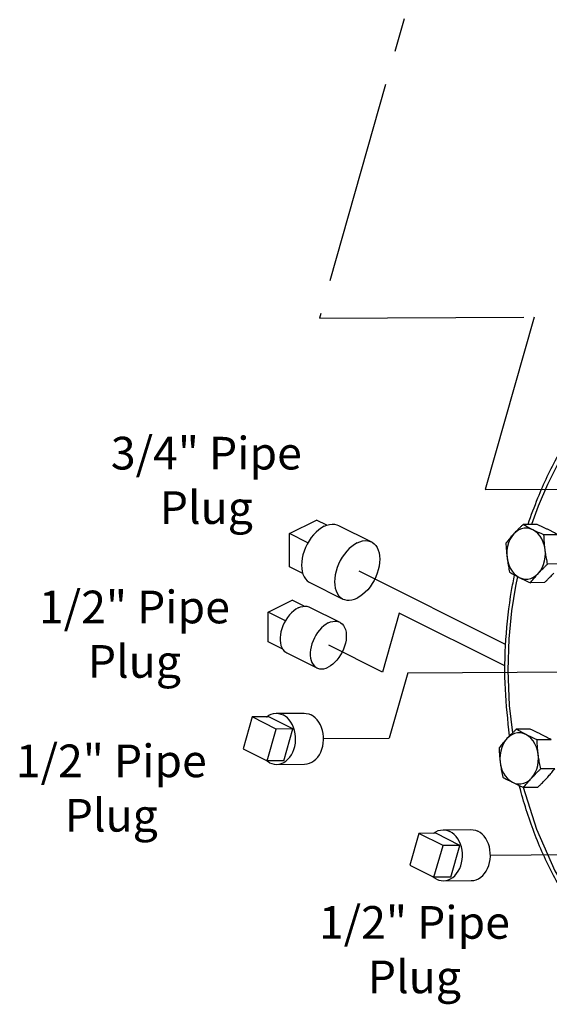
# Model space of a CAD drawing. Extents: x 1 to 19.3, y 0.8 to 20.3.
# Drawn here: x 1 to 2.9, y 5.6 to 9.3 of the extents above; entities that cross this region are included whole.
import ezdxf

# ---------------------------------------------------------------- set-up
doc = ezdxf.new("R2010")
doc.units = 0
doc.header["$MEASUREMENT"] = 0
doc.linetypes.add('CENTER2', pattern=[1.125, 0.75, -0.125, 0.125, -0.125])
doc.layers.get('0').update_dxf_attribs({"linetype": 'CONTINUOUS'})
doc.layers.add('CEN', color=3, linetype='CENTER2')
doc.layers.add('DIM AND NOTES', color=7, linetype='CONTINUOUS')

msp = doc.modelspace()

# ---------------------------------------------------------------- linework, layer by layer
at = {"color": 7, "linetype": 'Continuous'}
for p, q in [((1.9683, 7.3673), (2.0678, 7.417)), ((2.1053, 7.3983), (2.0678, 7.417)), ((2.1478, 7.3974), (2.2693, 7.3367)), ((2.8772, 7.4009), (2.8259, 7.4006)), ((1.9683, 7.2455), (1.9683, 7.3673)), ((2.036, 7.3335), (1.9683, 7.3673)), ((2.9537, 7.3626), (2.9025, 7.3624)), ((2.017, 7.2212), (1.9683, 7.2455)), ((2.9672, 7.2558), (2.9159, 7.2555)), ((2.043, 7.1878), (2.1645, 7.127)), ((2.9041, 7.1872), (2.8528, 7.187)), ((1.8898, 7.0783), (1.9782, 7.1225)), ((2.0221, 7.1006), (1.9782, 7.1225)), ((2.0422, 7.097), (2.1527, 7.0417)), ((1.8898, 6.9701), (1.8898, 7.0783)), ((1.9532, 7.0466), (1.8898, 7.0783)), ((1.9434, 6.9433), (1.8898, 6.9701)), ((1.9584, 6.9293), (2.0688, 6.874)), ((1.8311, 6.6935), (1.798, 6.5765)), ((1.8926, 6.6938), (1.8311, 6.6935)), ((1.9195, 6.6493), (1.8311, 6.6935)), ((1.9809, 6.6496), (1.8926, 6.6938)), ((1.9197, 6.707), (2.0222, 6.7075)), ((1.8864, 6.5323), (1.9195, 6.6493)), ((1.9809, 6.6496), (1.9195, 6.6493)), ((1.9478, 6.5327), (1.9809, 6.6496)), ((2.852, 6.6485), (2.8008, 6.6482)), ((2.9286, 6.6102), (2.8773, 6.61)), ((1.798, 6.5765), (1.8864, 6.5323)), ((1.8873, 6.5304), (1.8823, 6.5344)), ((1.9478, 6.5327), (1.8864, 6.5323)), ((1.8954, 6.5255), (1.8873, 6.5304)), ((1.9207, 6.5195), (2.0231, 6.52)), ((2.942, 6.5034), (2.8908, 6.5031)), ((2.8789, 6.4348), (2.8277, 6.4346)), ((2.4435, 6.2658), (2.4104, 6.1488)), ((2.505, 6.2661), (2.4435, 6.2658)), ((2.5319, 6.2216), (2.4435, 6.2658)), ((2.5934, 6.2219), (2.505, 6.2661)), ((2.5321, 6.2793), (2.6346, 6.2798)), ((2.4988, 6.1046), (2.5319, 6.2216)), ((2.5934, 6.2219), (2.5319, 6.2216)), ((2.5603, 6.105), (2.5934, 6.2219)), ((2.4104, 6.1488), (2.4988, 6.1046)), ((2.4997, 6.1027), (2.4947, 6.1067)), ((2.5603, 6.105), (2.4988, 6.1046)), ((2.5078, 6.0978), (2.4997, 6.1027)), ((2.5331, 6.0918), (2.6356, 6.0923))]:
    msp.add_line(p, q, dxfattribs=at)
for points in [[(3.1238, 7.8642), (3.08, 7.8156), (3.0124, 7.7228), (2.9582, 7.6329), (2.9151, 7.5476), (2.881, 7.4677), (2.8567, 7.4008)], [(2.0954, 7.3941), (2.0854, 7.3884), (2.0756, 7.3812), (2.066, 7.3728), (2.0569, 7.3632), (2.0483, 7.3526), (2.0405, 7.3411), (2.0334, 7.3289), (2.0272, 7.3162), (2.022, 7.3031), (2.0179, 7.2899), (2.0149, 7.2767), (2.0131, 7.2637), (2.0125, 7.2512), (2.0131, 7.2393), (2.0149, 7.2281), (2.0179, 7.2179), (2.022, 7.2088), (2.0272, 7.2009), (2.0334, 7.1943), (2.0405, 7.1892), (2.043, 7.1878)], [(2.0954, 7.3941), (2.1054, 7.3984), (2.1152, 7.4011), (2.1248, 7.4022), (2.1339, 7.4017), (2.1425, 7.3997), (2.1478, 7.3974)], [(2.8617, 7.3815), (2.8515, 7.3854), (2.841, 7.3874), (2.8304, 7.3872), (2.82, 7.3849), (2.81, 7.3806), (2.8005, 7.3744), (2.7918, 7.3663)], [(2.9067, 7.3089), (2.9042, 7.3225), (2.9001, 7.3355), (2.8947, 7.3476), (2.888, 7.3584), (2.8801, 7.3678), (2.8713, 7.3756), (2.8617, 7.3815)], [(2.7918, 7.3663), (2.7842, 7.3567), (2.7777, 7.3456), (2.7726, 7.3334), (2.7689, 7.3203), (2.7667, 7.3066), (2.7661, 7.2926), (2.767, 7.2786)], [(2.2169, 7.3333), (2.2069, 7.3276), (2.1971, 7.3205), (2.1876, 7.312), (2.1784, 7.3025), (2.1699, 7.2918), (2.162, 7.2803), (2.1549, 7.2681), (2.1487, 7.2554), (2.1436, 7.2423), (2.1395, 7.2291), (2.1365, 7.2159), (2.1347, 7.2029), (2.1341, 7.1904), (2.1347, 7.1785), (2.1365, 7.1673), (2.1395, 7.1571), (2.1436, 7.148), (2.1487, 7.1401), (2.1549, 7.1335), (2.162, 7.1284), (2.1645, 7.127)], [(2.2169, 7.3333), (2.2269, 7.3376), (2.2368, 7.3403), (2.2463, 7.3414), (2.2554, 7.341), (2.264, 7.3389), (2.2693, 7.3367)], [(2.2693, 7.3367), (2.2719, 7.3353), (2.279, 7.3302), (2.2851, 7.3236), (2.2903, 7.3157), (2.2944, 7.3066), (2.2974, 7.2964), (2.2992, 7.2852), (2.2998, 7.2733), (2.2992, 7.2607), (2.2974, 7.2478), (2.2944, 7.2346), (2.2903, 7.2214), (2.2851, 7.2083), (2.279, 7.1956), (2.2719, 7.1834), (2.264, 7.1719), (2.2554, 7.1612), (2.2463, 7.1516), (2.2368, 7.1432), (2.2269, 7.1361), (2.2169, 7.1304)], [(2.8818, 7.2212), (2.8895, 7.2309), (2.8959, 7.242), (2.9011, 7.2542), (2.9048, 7.2673), (2.907, 7.281), (2.9076, 7.295), (2.9067, 7.3089)], [(2.767, 7.2786), (2.7695, 7.265), (2.7735, 7.252), (2.779, 7.24), (2.7857, 7.2292), (2.7936, 7.2198), (2.8024, 7.212), (2.812, 7.2061)], [(2.8052, 7.2095), (2.7978, 7.1737), (2.7838, 7.0834), (2.7739, 6.981), (2.7701, 6.8655), (2.7751, 6.7361), (2.7871, 6.635)], [(2.812, 7.2061), (2.8222, 7.2021), (2.8327, 7.2002), (2.8432, 7.2004), (2.8537, 7.2027), (2.8637, 7.207), (2.8732, 7.2132), (2.8818, 7.2212)], [(2.1645, 7.127), (2.1699, 7.1248), (2.1784, 7.1227), (2.1876, 7.1223), (2.1971, 7.1234), (2.2069, 7.1261), (2.2169, 7.1304)], [(2.0003, 7.0943), (1.992, 7.0895), (1.9838, 7.0835), (1.9759, 7.0764), (1.9683, 7.0683), (1.9613, 7.0593), (1.9549, 7.0496), (1.9492, 7.0393), (1.9443, 7.0287), (1.9403, 7.0177), (1.9372, 7.0067), (1.9352, 6.9958), (1.9341, 6.9852), (1.9341, 6.975), (1.9352, 6.9654), (1.9372, 6.9565), (1.9403, 6.9486), (1.9443, 6.9416), (1.9492, 6.9358), (1.9549, 6.9313), (1.9584, 6.9293)], [(2.0003, 7.0943), (2.0086, 7.0978), (2.0168, 7.1), (2.0247, 7.1008), (2.0322, 7.1003), (2.0393, 7.0983), (2.0422, 7.097)], [(2.1108, 7.0391), (2.1025, 7.0343), (2.0943, 7.0283), (2.0864, 7.0212), (2.0788, 7.0131), (2.0718, 7.0041), (2.0654, 6.9944), (2.0597, 6.9841), (2.0548, 6.9734), (2.0508, 6.9625), (2.0477, 6.9515), (2.0457, 6.9405), (2.0446, 6.9299), (2.0446, 6.9197), (2.0457, 6.9101), (2.0477, 6.9013), (2.0508, 6.8933), (2.0548, 6.8864), (2.0597, 6.8806), (2.0654, 6.876), (2.0688, 6.874)], [(2.1108, 7.0391), (2.1191, 7.0426), (2.1273, 7.0448), (2.1352, 7.0456), (2.1427, 7.045), (2.1497, 7.0431), (2.1527, 7.0417)], [(2.1527, 7.0417), (2.1562, 7.0398), (2.1618, 7.0352), (2.1667, 7.0294), (2.1708, 7.0225), (2.1738, 7.0145), (2.1759, 7.0057), (2.1769, 6.9961), (2.1769, 6.9859), (2.1759, 6.9752), (2.1738, 6.9643), (2.1708, 6.9533), (2.1667, 6.9424), (2.1618, 6.9317), (2.1562, 6.9214), (2.1497, 6.9117), (2.1427, 6.9027), (2.1352, 6.8946), (2.1273, 6.8875), (2.1191, 6.8815), (2.1108, 6.8767)], [(2.0688, 6.874), (2.0718, 6.8727), (2.0788, 6.8708), (2.0864, 6.8702), (2.0943, 6.871), (2.1025, 6.8732), (2.1108, 6.8767)], [(1.8839, 6.6937), (1.8849, 6.6947), (1.8929, 6.6998), (1.9013, 6.7037), (1.91, 6.706), (1.9197, 6.707)], [(1.9197, 6.707), (1.9278, 6.7064), (1.9365, 6.7044), (1.945, 6.7009)], [(1.9207, 6.5195), (1.9304, 6.5204), (1.9391, 6.5228), (1.9475, 6.5266), (1.9554, 6.5318), (1.9629, 6.5383), (1.9696, 6.5459), (1.9756, 6.5546), (1.9807, 6.5642), (1.9848, 6.5746), (1.9879, 6.5857), (1.99, 6.5971), (1.9909, 6.6088), (1.9908, 6.6206), (1.9895, 6.6322), (1.9871, 6.6436), (1.9837, 6.6545), (1.9793, 6.6647), (1.9739, 6.6741), (1.9677, 6.6826), (1.9607, 6.6899), (1.9531, 6.6961), (1.945, 6.7009)], [(2.0222, 6.7075), (2.0302, 6.7069), (2.039, 6.7049), (2.0475, 6.7015)], [(2.0231, 6.52), (2.0328, 6.5209), (2.0415, 6.5233), (2.0499, 6.5271), (2.0579, 6.5323), (2.0653, 6.5388), (2.072, 6.5464), (2.078, 6.5551), (2.0831, 6.5648), (2.0872, 6.5752), (2.0904, 6.5862), (2.0924, 6.5976), (2.0934, 6.6093), (2.0932, 6.6211), (2.0919, 6.6328), (2.0895, 6.6441), (2.0861, 6.655), (2.0817, 6.6652), (2.0763, 6.6746), (2.0701, 6.6831), (2.0632, 6.6905), (2.0556, 6.6966), (2.0475, 6.7015)], [(2.8365, 6.6291), (2.8263, 6.6331), (2.8159, 6.635), (2.8053, 6.6348), (2.7948, 6.6325), (2.7848, 6.6282), (2.7753, 6.622), (2.7667, 6.614)], [(2.8815, 6.5565), (2.879, 6.5702), (2.875, 6.5831), (2.8695, 6.5952), (2.8628, 6.606), (2.8549, 6.6154), (2.8461, 6.6232), (2.8365, 6.6291)], [(2.7667, 6.614), (2.759, 6.6043), (2.7526, 6.5932), (2.7474, 6.581), (2.7437, 6.5679), (2.7415, 6.5542), (2.7409, 6.5402), (2.7418, 6.5263)], [(2.8567, 6.4688), (2.8643, 6.4785), (2.8708, 6.4896), (2.8759, 6.5018), (2.8796, 6.5149), (2.8818, 6.5286), (2.8825, 6.5426), (2.8815, 6.5565)], [(1.8954, 6.5255), (1.9039, 6.5221), (1.9126, 6.52), (1.9207, 6.5195)], [(2.7418, 6.5263), (2.7444, 6.5126), (2.7484, 6.4997), (2.7538, 6.4876), (2.7605, 6.4768), (2.7684, 6.4674), (2.7772, 6.4596), (2.7868, 6.4537)], [(2.7868, 6.4537), (2.797, 6.4497), (2.8075, 6.4478), (2.8181, 6.448), (2.8285, 6.4503), (2.8386, 6.4546), (2.848, 6.4608), (2.8567, 6.4688)], [(2.8257, 6.4355), (2.8751, 6.2808), (2.9427, 6.1289), (3.026, 5.9891), (3.0539, 5.9534)], [(2.4963, 6.266), (2.4974, 6.267), (2.5053, 6.2721), (2.5138, 6.2759), (2.5225, 6.2783), (2.5321, 6.2793)], [(2.5321, 6.2793), (2.5402, 6.2787), (2.549, 6.2767), (2.5575, 6.2732)], [(2.5331, 6.0918), (2.5428, 6.0927), (2.5515, 6.0951), (2.5599, 6.0989), (2.5679, 6.1041), (2.5753, 6.1105), (2.582, 6.1182), (2.588, 6.1269), (2.5931, 6.1365), (2.5972, 6.1469), (2.6003, 6.1579), (2.6024, 6.1694), (2.6033, 6.1811), (2.6032, 6.1929), (2.6019, 6.2045), (2.5995, 6.2159), (2.5961, 6.2268), (2.5917, 6.237), (2.5863, 6.2464), (2.5801, 6.2549), (2.5732, 6.2622), (2.5656, 6.2684), (2.5575, 6.2732)], [(2.6346, 6.2798), (2.6426, 6.2792), (2.6514, 6.2772), (2.6599, 6.2737)], [(2.6356, 6.0923), (2.6452, 6.0932), (2.6539, 6.0956), (2.6623, 6.0994), (2.6703, 6.1046), (2.6777, 6.1111), (2.6845, 6.1187), (2.6904, 6.1274), (2.6955, 6.1371), (2.6997, 6.1475), (2.7028, 6.1585), (2.7048, 6.1699), (2.7058, 6.1816), (2.7056, 6.1934), (2.7043, 6.2051), (2.702, 6.2164), (2.6985, 6.2273), (2.6941, 6.2375), (2.6888, 6.2469), (2.6826, 6.2554), (2.6756, 6.2627), (2.668, 6.2689), (2.6599, 6.2737)], [(2.5078, 6.0978), (2.5163, 6.0944), (2.5251, 6.0923), (2.5331, 6.0918)]]:
    msp.add_lwpolyline(points, dxfattribs=at)
for points in [[(2.8442, 7.4015), (2.8803, 7.4989), (2.9541, 7.6532), (3.0433, 7.7926), (3.118, 7.8845)], [(2.8259, 7.4006), (2.8186, 7.3936), (2.8116, 7.3868), (2.8048, 7.38), (2.7982, 7.3732), (2.7918, 7.3663)], [(2.8617, 7.3815), (2.8522, 7.3863), (2.8432, 7.391), (2.8345, 7.3958), (2.8259, 7.4006)], [(2.9025, 7.3624), (2.8917, 7.3672), (2.8814, 7.3719), (2.8714, 7.3767), (2.8617, 7.3815)], [(2.918, 7.3818), (2.9082, 7.3866), (2.8982, 7.3913), (2.8879, 7.3961), (2.8772, 7.4009)], [(2.9537, 7.3626), (2.9451, 7.3675), (2.9364, 7.3722), (2.9274, 7.377), (2.918, 7.3818)], [(2.7918, 7.3663), (2.7857, 7.3595), (2.7797, 7.3527), (2.774, 7.3459), (2.7684, 7.3391), (2.7628, 7.3321)], [(2.9067, 7.3089), (2.9054, 7.3196), (2.9044, 7.3302), (2.9036, 7.3408), (2.903, 7.3514), (2.9025, 7.3624)], [(2.7628, 7.3321), (2.7633, 7.3211), (2.764, 7.3105), (2.7648, 7.2999), (2.7658, 7.2893), (2.767, 7.2786)], [(2.9159, 7.2555), (2.9137, 7.2665), (2.9116, 7.2771), (2.9098, 7.2877), (2.9081, 7.2983), (2.9067, 7.3089)], [(2.767, 7.2786), (2.7685, 7.268), (2.7701, 7.2574), (2.772, 7.2468), (2.774, 7.2362), (2.7763, 7.2252)], [(2.8818, 7.2212), (2.8882, 7.2281), (2.8948, 7.2349), (2.9016, 7.2417), (2.9086, 7.2485), (2.9159, 7.2555)], [(2.7762, 6.6245), (2.7608, 6.7956), (2.7629, 6.9779), (2.7838, 7.1582), (2.7943, 7.2146)], [(2.7763, 7.2252), (2.7849, 7.2204), (2.7936, 7.2156), (2.8026, 7.2109), (2.812, 7.2061)], [(2.812, 7.2061), (2.8218, 7.2013), (2.8318, 7.1965), (2.8421, 7.1918), (2.8528, 7.187)], [(2.8528, 7.187), (2.8584, 7.194), (2.864, 7.2008), (2.8697, 7.2076), (2.8757, 7.2144), (2.8818, 7.2212)], [(2.9041, 7.1872), (2.9114, 7.1943), (2.9184, 7.2011), (2.9252, 7.2079), (2.9318, 7.2147), (2.9382, 7.2215)], [(2.8008, 6.6482), (2.7934, 6.6412), (2.7864, 6.6344), (2.7797, 6.6276), (2.7731, 6.6208), (2.7667, 6.614)], [(2.8365, 6.6291), (2.8271, 6.6339), (2.818, 6.6387), (2.8094, 6.6434), (2.8008, 6.6482)], [(2.8773, 6.61), (2.8665, 6.6148), (2.8563, 6.6196), (2.8462, 6.6243), (2.8365, 6.6291)], [(2.8928, 6.6294), (2.8831, 6.6342), (2.873, 6.6389), (2.8628, 6.6437), (2.852, 6.6485)], [(2.9286, 6.6102), (2.92, 6.6151), (2.9113, 6.6198), (2.9022, 6.6246), (2.8928, 6.6294)], [(2.7667, 6.614), (2.7605, 6.6071), (2.7546, 6.6003), (2.7488, 6.5935), (2.7432, 6.5867), (2.7377, 6.5797)], [(2.8815, 6.5565), (2.8803, 6.5672), (2.8793, 6.5778), (2.8784, 6.5884), (2.8778, 6.599), (2.8773, 6.61)], [(2.7377, 6.5797), (2.7382, 6.5687), (2.7388, 6.5581), (2.7396, 6.5475), (2.7406, 6.5369), (2.7418, 6.5263)], [(2.8908, 6.5031), (2.8885, 6.5141), (2.8864, 6.5247), (2.8846, 6.5353), (2.8829, 6.5459), (2.8815, 6.5565)], [(2.7418, 6.5263), (2.7433, 6.5156), (2.7449, 6.505), (2.7468, 6.4944), (2.7488, 6.4838), (2.7511, 6.4729)], [(2.8567, 6.4688), (2.8631, 6.4757), (2.8696, 6.4825), (2.8764, 6.4893), (2.8834, 6.4961), (2.8908, 6.5031)], [(2.913, 6.4691), (2.9192, 6.476), (2.9251, 6.4828), (2.9309, 6.4896), (2.9364, 6.4964), (2.942, 6.5034)], [(2.7511, 6.4729), (2.7597, 6.468), (2.7684, 6.4632), (2.7774, 6.4585), (2.7868, 6.4537)], [(2.7868, 6.4537), (2.7966, 6.4489), (2.8066, 6.4441), (2.8169, 6.4394), (2.8277, 6.4346)], [(3.0505, 5.9298), (3.0232, 5.9679), (2.937, 6.1115), (2.8666, 6.2692), (2.8131, 6.4379), (2.8122, 6.4414)], [(2.8277, 6.4346), (2.8332, 6.4416), (2.8388, 6.4484), (2.8445, 6.4552), (2.8505, 6.462), (2.8567, 6.4688)], [(2.8789, 6.4348), (2.8863, 6.4419), (2.8933, 6.4487), (2.9, 6.4555), (2.9066, 6.4623), (2.913, 6.4691)]]:
    msp.add_spline(points, degree=3, dxfattribs=at)
at = {"layer": 'CEN'}
for p, q in [((4.467, 16.5949), (2.078, 8.1584)), ((2.078, 8.1584), (2.866, 8.1625)), ((2.866, 8.1625), (2.6866, 7.529)), ((2.6866, 7.529), (3.9307, 7.5354)), ((2.7618, 6.9594), (2.2237, 7.229)), ((2.3712, 7.0753), (2.3098, 6.8584)), ((2.7592, 6.8812), (2.3712, 7.0753)), ((2.3098, 6.8584), (2.1126, 6.9571)), ((2.4025, 6.8562), (2.3343, 6.6154)), ((2.4025, 6.8562), (3.6686, 6.8627)), ((2.0933, 6.6141), (2.3343, 6.6154)), ((2.7057, 6.1864), (3.5499, 6.1908))]:
    msp.add_line(p, q, dxfattribs=at)

# ---------------------------------------------------------------- texts
at = {"layer": 'DIM AND NOTES', "char_height": 0.12, "attachment_point": 2}
for s, insert, width in [('3/4" Pipe Plug', (1.6631, 7.7229), 0.969617), ('1/2" Pipe Plug', (1.3991, 7.1577), 0.900391), ('1/2" Pipe Plug', (1.3142, 6.5924), 0.900391), ('1/2" Pipe Plug', (2.4269, 5.9988), 0.900391)]:
    msp.add_mtext(s, dxfattribs=dict(at, insert=insert, width=width))

doc.saveas('drawing.dxf')
